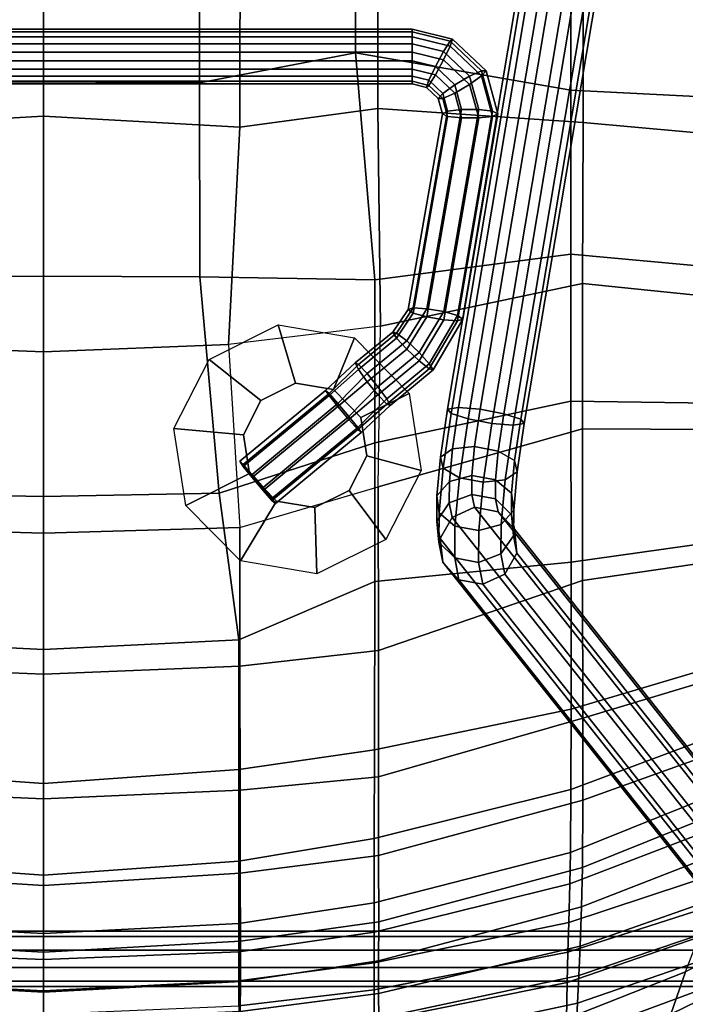
# Model space of a CAD drawing. Units: inches. Extents: x 6 to 348, y 190 to 276.
# Drawn here: x 34 to 39, y 219 to 227 of the extents above; entities that cross this region are included whole.
import ezdxf

# ---------------------------------------------------------------- set-up
doc = ezdxf.new("R2010")
doc.units = ezdxf.units.IN
doc.header["$MEASUREMENT"] = 0
for name, color, linetype in [('SEAT-BACK', 5, 'Continuous'), ('SEAT-BASE', 5, 'Continuous'), ('SEAT-FABRIC', 5, 'Continuous'), ('SEAT-RUBBER', 5, 'Continuous')]:
    doc.layers.add(name, color=color, linetype=linetype)

# ---------------------------------------------------------------- blocks, each defined once
blk = doc.blocks.new('LDSHBX_U_0T')
at = {"layer": 'SEAT-BACK'}
for points in [[(-7.7329, 1.5592, 32.7755), (-7.8174, 0, 32.7661), (-8.0376, 0, 33.9535), (-7.9684, 1.5576, 33.9632)], [(-7.7329, 1.5592, 32.7755), (-7.4122, 1.5596, 31.7824), (-7.5001, 0, 31.7698), (-7.8174, 0, 32.7661)], [(-6.8734, 1.5586, 30.657), (-6.9707, 0, 30.6219), (-7.5001, 0, 31.7698), (-7.4122, 1.5596, 31.7824)], [(-6.8734, 1.5586, 30.657), (-6.2143, 1.5574, 29.8043), (-6.2845, 0, 29.7574), (-6.9707, 0, 30.6219)], [(-5.2334, 1.5562, 29.221), (-5.2969, 0, 29.1207), (-6.2845, 0, 29.7574), (-6.2143, 1.5574, 29.8043)], [(-5.2334, 1.5562, 29.221), (-4.133, 1.5551, 28.9197), (-4.1773, 0, 28.7821), (-5.2969, 0, 29.1207)], [(-2.6822, 1.4659, 28.8663), (-2.7419, 0, 28.7867), (-4.1773, 0, 28.7821), (-4.133, 1.5551, 28.9197)], [(-2.6822, 1.4659, 28.8663), (-0.9609, 1.5553, 29.083), (-0.8737, 0, 29.0823), (-2.7419, 0, 28.7867)], [(0.7515, 1.5567, 29.4693), (0.8658, 0, 29.4588), (-0.8737, 0, 29.0823), (-0.9609, 1.5553, 29.083)], [(-7.9684, -1.5576, 33.9632), (-8.0376, 0, 33.9535), (-7.8174, 0, 32.7661), (-7.7329, -1.5592, 32.7755)], [(-7.8174, 0, 32.7661), (-7.5001, 0, 31.7698), (-7.4122, -1.5596, 31.7824), (-7.7329, -1.5592, 32.7755)], [(-7.4122, -1.5596, 31.7824), (-7.5001, 0, 31.7698), (-6.9707, 0, 30.6219), (-6.8734, -1.5586, 30.657)], [(-6.9707, 0, 30.6219), (-6.2845, 0, 29.7574), (-6.2143, -1.5574, 29.8043), (-6.8734, -1.5586, 30.657)], [(-6.2143, -1.5574, 29.8043), (-6.2845, 0, 29.7574), (-5.2969, 0, 29.1207), (-5.2334, -1.5562, 29.221)], [(-5.2969, 0, 29.1207), (-4.1773, 0, 28.7821), (-4.133, -1.5551, 28.9197), (-5.2334, -1.5562, 29.221)], [(-4.133, -1.5551, 28.9197), (-4.1773, 0, 28.7821), (-2.7419, 0, 28.7867), (-2.6822, -1.4659, 28.8663)], [(-2.7419, 0, 28.7867), (-0.8737, 0, 29.0823), (-0.9609, -1.5553, 29.083), (-2.6822, -1.4659, 28.8663)], [(-0.9609, -1.5553, 29.083), (-0.8737, 0, 29.0823), (0.8658, 0, 29.4588), (0.7515, -1.5567, 29.4693)], [(-2.5367, -2.6684, 29.0488), (-2.6822, -1.4659, 28.8663), (-4.133, -1.5551, 28.9197), (-3.8103, -2.6506, 29.0532)], [(-2.6822, -1.4659, 28.8663), (-0.9609, -1.5553, 29.083), (-0.8126, -2.6495, 29.1868), (-2.5367, -2.6684, 29.0488)], [(-7.9684, -1.5576, 33.9632), (-7.8274, -2.654, 34.0268), (-8.0228, -2.6549, 35.2713), (-8.1448, -1.5577, 35.2128)], [(-7.569, -2.6544, 32.8443), (-7.8274, -2.654, 34.0268), (-7.9684, -1.5576, 33.9632), (-7.7329, -1.5592, 32.7755)], [(-7.4122, -1.5596, 31.7824), (-7.2599, -2.6548, 31.8602), (-7.569, -2.6544, 32.8443), (-7.7329, -1.5592, 32.7755)], [(-6.7328, -2.6545, 30.7807), (-7.2599, -2.6548, 31.8602), (-7.4122, -1.5596, 31.7824), (-6.8734, -1.5586, 30.657)], [(-6.2143, -1.5574, 29.8043), (-6.1098, -2.6535, 29.9741), (-6.7328, -2.6545, 30.7807), (-6.8734, -1.5586, 30.657)], [(-5.1072, -2.6522, 29.4302), (-6.1098, -2.6535, 29.9741), (-6.2143, -1.5574, 29.8043), (-5.2334, -1.5562, 29.221)], [(-4.133, -1.5551, 28.9197), (-3.8103, -2.6506, 29.0532), (-5.1072, -2.6522, 29.4302), (-5.2334, -1.5562, 29.221)], [(-0.8126, -2.6495, 29.1868), (-0.9609, -1.5553, 29.083), (0.7515, -1.5567, 29.4693), (0.9292, -2.6511, 29.5666)], [(-6.1098, -2.6535, 29.9741), (-5.1072, -2.6522, 29.4302), (-4.5545, -4.2705, 29.6096), (-5.6457, -4.2712, 30.2339)], [(-4.5545, -4.2705, 29.6096), (-5.1072, -2.6522, 29.4302), (-3.8103, -2.6506, 29.0532), (-3.3514, -4.2699, 29.3294)], [(-3.8103, -2.6506, 29.0532), (-2.5367, -2.6684, 29.0488), (-2.2009, -4.2704, 29.3148), (-3.3514, -4.2699, 29.3294)], [(-2.2009, -4.2704, 29.3148), (-2.5367, -2.6684, 29.0488), (-0.8126, -2.6495, 29.1868), (-0.923, -4.2734, 29.4285)], [(-0.8126, -2.6495, 29.1868), (0.9292, -2.6511, 29.5666), (1.1116, -4.2751, 29.7616), (-0.923, -4.2734, 29.4285)], [(-8.5196, -2.6589, 37.7947), (-8.2402, -2.6572, 36.5372), (-7.9033, -4.229, 36.5711), (-8.1636, -4.2162, 37.8369)], [(-7.9033, -4.229, 36.5711), (-8.2402, -2.6572, 36.5372), (-8.0228, -2.6549, 35.2713), (-7.6854, -4.2401, 35.2993)], [(-8.0228, -2.6549, 35.2713), (-7.8274, -2.654, 34.0268), (-7.4529, -4.2514, 34.0522), (-7.6854, -4.2401, 35.2993)], [(-7.4529, -4.2514, 34.0522), (-7.8274, -2.654, 34.0268), (-7.569, -2.6544, 32.8443), (-7.1404, -4.2627, 32.8577)], [(-7.569, -2.6544, 32.8443), (-7.2599, -2.6548, 31.8602), (-6.8296, -4.2687, 31.8761), (-7.1404, -4.2627, 32.8577)], [(-6.8296, -4.2687, 31.8761), (-7.2599, -2.6548, 31.8602), (-6.7328, -2.6545, 30.7807), (-6.2943, -4.271, 30.8801)], [(-6.7328, -2.6545, 30.7807), (-6.1098, -2.6535, 29.9741), (-5.6457, -4.2712, 30.2339), (-6.2943, -4.271, 30.8801)], [(-8.1498, -5.0872, 39.4317), (-8.5209, -4.197, 39.3406), (-8.1636, -4.2162, 37.8369), (-7.7847, -5.2391, 37.9332)], [(-8.1636, -4.2162, 37.8369), (-7.9033, -4.229, 36.5711), (-7.5148, -5.3577, 36.6765), (-7.7847, -5.2391, 37.9332)], [(-7.5148, -5.3577, 36.6765), (-7.9033, -4.229, 36.5711), (-7.6854, -4.2401, 35.2993), (-7.2679, -5.4767, 35.414)], [(-7.6854, -4.2401, 35.2993), (-7.4529, -4.2514, 34.0522), (-6.9755, -5.6058, 34.1597), (-7.2679, -5.4767, 35.414)], [(-6.9755, -5.6058, 34.1597), (-7.4529, -4.2514, 34.0522), (-7.1404, -4.2627, 32.8577), (-6.5647, -5.7406, 32.9372)], [(-7.1404, -4.2627, 32.8577), (-6.8296, -4.2687, 31.8761), (-6.2058, -5.8195, 32.0132), (-6.5647, -5.7406, 32.9372)], [(-6.2058, -5.8195, 32.0132), (-6.8296, -4.2687, 31.8761), (-6.2943, -4.271, 30.8801), (-5.7236, -5.8607, 31.1806)], [(-6.2943, -4.271, 30.8801), (-5.6457, -4.2712, 30.2339), (-5.1618, -5.8765, 30.6923), (-5.7236, -5.8607, 31.1806)], [(-5.1618, -5.8765, 30.6923), (-5.6457, -4.2712, 30.2339), (-4.5545, -4.2705, 29.6096), (-4.3174, -5.8856, 30.1569)], [(-4.5545, -4.2705, 29.6096), (-3.3514, -4.2699, 29.3294), (-3.36, -5.8888, 29.8987), (-4.3174, -5.8856, 30.1569)], [(-3.36, -5.8888, 29.8987), (-3.3514, -4.2699, 29.3294), (-2.2009, -4.2704, 29.3148), (-2.3671, -5.894, 29.8703)], [(-2.2009, -4.2704, 29.3148), (-0.923, -4.2734, 29.4285), (-1.0727, -5.9125, 29.8693), (-2.3671, -5.894, 29.8703)], [(-1.0727, -5.9125, 29.8693), (-0.923, -4.2734, 29.4285), (1.1116, -4.2751, 29.7616), (1.0052, -5.9201, 30.0539)]]:
    blk.add_3dface(points, dxfattribs=at)
at = {"layer": 'SEAT-BASE'}
for points in [[(-7.7718, 5.7013, 12.86), (-7.7718, -5.5739, 12.86), (-7.7298, -5.5739, 12.9893), (-7.7298, 5.7013, 12.9893)], [(-7.7298, 5.7013, 12.7307), (-7.7298, -5.5739, 12.7307), (-7.7718, -5.5739, 12.86), (-7.7718, 5.7013, 12.86)], [(-7.7298, 5.7013, 12.9893), (-7.7298, -5.5739, 12.9893), (-7.6198, -5.5739, 13.0692), (-7.6198, 5.7013, 13.0692)], [(-7.6198, 5.7013, 12.6508), (-7.6198, -5.5739, 12.6508), (-7.7298, -5.5739, 12.7307), (-7.7298, 5.7013, 12.7307)], [(-7.6198, 5.7013, 13.0692), (-7.6198, -5.5739, 13.0692), (-7.4839, -5.5739, 13.0692), (-7.4839, 5.7013, 13.0692)], [(-7.4839, 5.7013, 12.6508), (-7.4839, -5.5739, 12.6508), (-7.6198, -5.5739, 12.6508), (-7.6198, 5.7013, 12.6508)], [(-7.4839, 5.7013, 13.0692), (-7.4839, -5.5739, 13.0692), (-7.3739, -5.5739, 12.9893), (-7.3739, 5.7013, 12.9893)], [(-7.3739, 5.7013, 12.7307), (-7.3739, -5.5739, 12.7307), (-7.4839, -5.5739, 12.6508), (-7.4839, 5.7013, 12.6508)], [(-7.3739, 5.7013, 12.9893), (-7.3739, -5.5739, 12.9893), (-7.3318, -5.5739, 12.86), (-7.3318, 5.7013, 12.86)], [(-7.3318, 5.7013, 12.86), (-7.3318, -5.5739, 12.86), (-7.3739, -5.5739, 12.7307), (-7.3739, 5.7013, 12.7307)], [(-0.6176, 3.0467, 28.7972), (-0.6176, -2.9193, 28.7972), (-0.5963, -2.9193, 28.9315), (-0.5963, 3.0467, 28.9315)], [(-0.5559, 3.0467, 28.676), (-0.5559, -2.9193, 28.676), (-0.6176, -2.9193, 28.7972), (-0.6176, 3.0467, 28.7972)], [(-0.5963, 3.0467, 28.9315), (-0.5963, -2.9193, 28.9315), (-0.5002, -2.9193, 29.0276), (-0.5002, 3.0467, 29.0276)], [(-0.4347, 3.0467, 28.6143), (-0.4347, -2.9193, 28.6143), (-0.5559, -2.9193, 28.676), (-0.5559, 3.0467, 28.676)], [(-0.5002, 3.0467, 29.0276), (-0.5002, -2.9193, 29.0276), (-0.3659, -2.9193, 29.0489), (-0.3659, 3.0467, 29.0489)], [(-0.3004, 3.0467, 28.6356), (-0.3004, -2.9193, 28.6356), (-0.4347, -2.9193, 28.6143), (-0.4347, 3.0467, 28.6143)], [(-0.3659, 3.0467, 29.0489), (-0.3659, -2.9193, 29.0489), (-0.2448, -2.9193, 28.9872), (-0.2448, 3.0467, 28.9872)], [(-0.2043, 3.0467, 28.7317), (-0.2043, -2.9193, 28.7317), (-0.3004, -2.9193, 28.6356), (-0.3004, 3.0467, 28.6356)], [(-0.2448, 3.0467, 28.9872), (-0.2448, -2.9193, 28.9872), (-0.183, -2.9193, 28.866), (-0.183, 3.0467, 28.866)], [(-0.183, 3.0467, 28.866), (-0.183, -2.9193, 28.866), (-0.2043, -2.9193, 28.7317), (-0.2043, 3.0467, 28.7317)], [(-3.6089, -1.5545, 28.4652), (-3.6331, -1.5814, 28.4114), (-3.9031, -1.8094, 28.3686), (-3.9427, -1.8363, 28.4123)], [(-3.6089, -1.5545, 28.4652), (-3.9427, -1.8363, 28.4123), (-3.9201, -1.8094, 28.4759), (-3.65, -1.5814, 28.5187)], [(-3.0467, -2.2344, 28.5542), (-3.6089, -1.5545, 28.4652), (-3.65, -1.5814, 28.5187), (-3.0878, -2.2614, 28.6077)], [(-3.0708, -2.2614, 28.5005), (-3.6331, -1.5814, 28.4114), (-3.6089, -1.5545, 28.4652), (-3.0467, -2.2344, 28.5542)], [(-3.7366, -1.6519, 28.5252), (-3.65, -1.5814, 28.5187), (-3.9201, -1.8094, 28.4759), (-3.8397, -1.7389, 28.5088)], [(-3.7134, -1.6519, 28.3785), (-3.8165, -1.7389, 28.3622), (-3.9031, -1.8094, 28.3686), (-3.6331, -1.5814, 28.4114)], [(-3.0878, -2.2614, 28.6077), (-3.65, -1.5814, 28.5187), (-3.7366, -1.6519, 28.5252), (-3.1744, -2.3318, 28.6142)], [(-3.1511, -2.3318, 28.4676), (-3.7134, -1.6519, 28.3785), (-3.6331, -1.5814, 28.4114), (-3.0708, -2.2614, 28.5005)], [(-3.1744, -2.3318, 28.6142), (-3.7366, -1.6519, 28.5252), (-3.8397, -1.7389, 28.5088), (-3.2775, -2.4189, 28.5979)], [(-3.2543, -2.4189, 28.4512), (-3.8165, -1.7389, 28.3622), (-3.7134, -1.6519, 28.3785), (-3.1511, -2.3318, 28.4676)], [(-3.2775, -2.4189, 28.5979), (-3.8397, -1.7389, 28.5088), (-3.9201, -1.8094, 28.4759), (-3.3578, -2.4893, 28.565)], [(-3.3408, -2.4893, 28.4577), (-3.9031, -1.8094, 28.3686), (-3.8165, -1.7389, 28.3622), (-3.2543, -2.4189, 28.4512)], [(-3.3578, -2.4893, 28.565), (-3.9201, -1.8094, 28.4759), (-3.9427, -1.8363, 28.4123), (-3.3804, -2.5162, 28.5013)], [(-3.3804, -2.5162, 28.5013), (-3.9427, -1.8363, 28.4123), (-3.9031, -1.8094, 28.3686), (-3.3408, -2.4893, 28.4577)], [(-2.882, -2.4944, 28.5695), (-3.0878, -2.2614, 28.6077), (-3.1744, -2.3318, 28.6142), (-2.9789, -2.5636, 28.635)], [(-2.9135, -2.5636, 28.2217), (-3.1511, -2.3318, 28.4676), (-3.0708, -2.2614, 28.5005), (-2.8415, -2.4944, 28.314)], [(-2.8295, -2.468, 28.4469), (-3.0467, -2.2344, 28.5542), (-3.0878, -2.2614, 28.6077), (-2.882, -2.4944, 28.5695)], [(-2.8415, -2.4944, 28.314), (-3.0708, -2.2614, 28.5005), (-3.0467, -2.2344, 28.5542), (-2.8295, -2.468, 28.4469)], [(-2.9789, -2.5636, 28.635), (-3.1744, -2.3318, 28.6142), (-3.2775, -2.4189, 28.5979), (-3.0833, -2.6491, 28.6185)], [(-3.0179, -2.6491, 28.2052), (-3.2543, -2.4189, 28.4512), (-3.1511, -2.3318, 28.4676), (-2.9135, -2.5636, 28.2217)], [(-3.0833, -2.6491, 28.6185), (-3.2775, -2.4189, 28.5979), (-3.3578, -2.4893, 28.565), (-3.1553, -2.7183, 28.5262)], [(-3.1149, -2.7183, 28.2707), (-3.3408, -2.4893, 28.4577), (-3.2543, -2.4189, 28.4512), (-3.0179, -2.6491, 28.2052)], [(-3.1553, -2.7183, 28.5262), (-3.3578, -2.4893, 28.565), (-3.3804, -2.5162, 28.5013), (-3.1673, -2.7447, 28.3934)], [(-3.1673, -2.7447, 28.3934), (-3.3804, -2.5162, 28.5013), (-3.3408, -2.4893, 28.4577), (-3.1149, -2.7183, 28.2707)], [(-2.6335, -2.797, 28.6088), (-2.882, -2.4944, 28.5695), (-2.9789, -2.5636, 28.635), (-2.7209, -2.8767, 28.6759)], [(-2.6554, -2.8767, 28.2626), (-2.9135, -2.5636, 28.2217), (-2.8415, -2.4944, 28.314), (-2.593, -2.797, 28.3534)], [(-2.5847, -2.7665, 28.4856), (-2.8295, -2.468, 28.4469), (-2.882, -2.4944, 28.5695), (-2.6335, -2.797, 28.6088)], [(-2.593, -2.797, 28.3534), (-2.8415, -2.4944, 28.314), (-2.8295, -2.468, 28.4469), (-2.5847, -2.7665, 28.4856)], [(-2.7209, -2.8767, 28.6759), (-2.9789, -2.5636, 28.635), (-3.0833, -2.6491, 28.6185), (-2.8134, -2.9752, 28.6613)], [(-2.7479, -2.9752, 28.2479), (-3.0179, -2.6491, 28.2052), (-2.9135, -2.5636, 28.2217), (-2.6554, -2.8767, 28.2626)], [(-2.8134, -2.9752, 28.6613), (-3.0833, -2.6491, 28.6185), (-3.1553, -2.7183, 28.5262), (-2.8757, -3.0549, 28.5705)], [(-2.8353, -3.0549, 28.315), (-3.1149, -2.7183, 28.2707), (-3.0179, -2.6491, 28.2052), (-2.7479, -2.9752, 28.2479)], [(-2.8757, -3.0549, 28.5705), (-3.1553, -2.7183, 28.5262), (-3.1673, -2.7447, 28.3934), (-2.8841, -3.0854, 28.4382)], [(-2.8841, -3.0854, 28.4382), (-3.1673, -2.7447, 28.3934), (-3.1149, -2.7183, 28.2707), (-2.8353, -3.0549, 28.315)], [(-2.4339, -2.9287, 28.6404), (-2.6335, -2.797, 28.6088), (-2.7209, -2.8767, 28.6759), (-2.4652, -3.037, 28.7164)], [(-2.3997, -3.037, 28.3031), (-2.6554, -2.8767, 28.2626), (-2.593, -2.797, 28.3534), (-2.3935, -2.9287, 28.385)], [(-2.4066, -2.8873, 28.5138), (-2.5847, -2.7665, 28.4856), (-2.6335, -2.797, 28.6088), (-2.4339, -2.9287, 28.6404)], [(-2.3935, -2.9287, 28.385), (-2.593, -2.797, 28.3534), (-2.5847, -2.7665, 28.4856), (-2.4066, -2.8873, 28.5138)], [(-2.4652, -3.037, 28.7164), (-2.7209, -2.8767, 28.6759), (-2.8134, -2.9752, 28.6613), (-2.4884, -3.171, 28.7127)], [(-2.4229, -3.171, 28.2994), (-2.7479, -2.9752, 28.2479), (-2.6554, -2.8767, 28.2626), (-2.3997, -3.037, 28.3031)], [(-0.8547, -3.1593, 28.7596), (-2.4066, -2.8873, 28.5138), (-2.4339, -2.9287, 28.6404), (-0.8749, -3.2013, 28.8874)], [(-0.8344, -3.2013, 28.6319), (-2.3935, -2.9287, 28.385), (-2.4066, -2.8873, 28.5138), (-0.8547, -3.1593, 28.7596)], [(-0.8749, -3.2013, 28.8874), (-2.4339, -2.9287, 28.6404), (-2.4652, -3.037, 28.7164), (-0.8874, -3.3113, 28.9663)], [(-0.8219, -3.3113, 28.553), (-2.3997, -3.037, 28.3031), (-2.3935, -2.9287, 28.385), (-0.8344, -3.2013, 28.6319)], [(-0.6176, -2.9193, 28.7972), (-0.6457, -3.0327, 28.7927), (-0.6294, -3.0525, 28.9262), (-0.5963, -2.9193, 28.9315)], [(-0.5559, -2.9193, 28.676), (-0.5889, -3.0525, 28.6708), (-0.6457, -3.0327, 28.7927), (-0.6176, -2.9193, 28.7972)], [(-0.5963, -2.9193, 28.9315), (-0.6294, -3.0525, 28.9262), (-0.5461, -3.1045, 29.0204), (-0.5002, -2.9193, 29.0276)], [(-0.4347, -2.9193, 28.6143), (-0.4807, -3.1045, 28.607), (-0.5889, -3.0525, 28.6708), (-0.5559, -2.9193, 28.676)], [(-0.5002, -2.9193, 29.0276), (-0.5461, -3.1045, 29.0204), (-0.4278, -3.1687, 29.0391), (-0.3659, -2.9193, 29.0489)], [(-0.3004, -2.9193, 28.6356), (-0.3623, -3.1687, 28.6258), (-0.4807, -3.1045, 28.607), (-0.4347, -2.9193, 28.6143)], [(-0.3659, -2.9193, 29.0489), (-0.4278, -3.1687, 29.0391), (-0.3195, -3.2207, 28.9753), (-0.2448, -2.9193, 28.9872)], [(-0.2043, -2.9193, 28.7317), (-0.279, -3.2207, 28.7199), (-0.3623, -3.1687, 28.6258), (-0.3004, -2.9193, 28.6356)], [(-0.2448, -2.9193, 28.9872), (-0.3195, -3.2207, 28.9753), (-0.2627, -3.2405, 28.8534), (-0.183, -2.9193, 28.866)], [(-0.183, -2.9193, 28.866), (-0.2627, -3.2405, 28.8534), (-0.279, -3.2207, 28.7199), (-0.2043, -2.9193, 28.7317)], [(-2.4884, -3.171, 28.7127), (-2.8134, -2.9752, 28.6613), (-2.8757, -3.0549, 28.5705), (-2.4946, -3.2793, 28.6308)], [(-2.4542, -3.2793, 28.3754), (-2.8353, -3.0549, 28.315), (-2.7479, -2.9752, 28.2479), (-2.4229, -3.171, 28.2994)], [(-0.8874, -3.3113, 28.9663), (-2.4652, -3.037, 28.7164), (-2.4884, -3.171, 28.7127), (-0.8874, -3.4473, 28.9663)], [(-0.8219, -3.4473, 28.553), (-2.4229, -3.171, 28.2994), (-2.3997, -3.037, 28.3031), (-0.8219, -3.3113, 28.553)], [(-0.6457, -3.0327, 28.7927), (-0.7343, -3.126, 28.7787), (-0.7335, -3.1622, 28.9098), (-0.6294, -3.0525, 28.9262)], [(-0.5889, -3.0525, 28.6708), (-0.693, -3.1622, 28.6543), (-0.7343, -3.126, 28.7787), (-0.6457, -3.0327, 28.7927)], [(-4.2495, -3.1307, 27.8434), (-4.0827, -3.1144, 27.7474), (-4.2206, -3.1416, 27.3593), (-4.4092, -3.1619, 27.3955)], [(-4.0168, -3.1329, 28.1496), (-3.8816, -3.1162, 28.0127), (-4.0827, -3.1144, 27.7474), (-4.2495, -3.1307, 27.8434)], [(-4.0827, -3.1144, 27.7474), (-3.9381, -3.2143, 27.6673), (-4.0541, -3.2374, 27.3391), (-4.2206, -3.1416, 27.3593)], [(-3.8816, -3.1162, 28.0127), (-3.7684, -3.2157, 27.8919), (-3.9381, -3.2143, 27.6673), (-4.0827, -3.1144, 27.7474)], [(-3.6633, -3.1649, 28.4059), (-3.5756, -3.1438, 28.2351), (-3.8816, -3.1162, 28.0127), (-4.0168, -3.1329, 28.1496)], [(-3.5756, -3.1438, 28.2351), (-3.5101, -3.2389, 28.0803), (-3.7684, -3.2157, 27.8919), (-3.8816, -3.1162, 28.0127)], [(-2.4946, -3.2793, 28.6308), (-2.8757, -3.0549, 28.5705), (-2.8841, -3.0854, 28.4382), (-2.4816, -3.3207, 28.502)], [(-2.4816, -3.3207, 28.502), (-2.8841, -3.0854, 28.4382), (-2.8353, -3.0549, 28.315), (-2.4542, -3.2793, 28.3754)], [(-0.6294, -3.0525, 28.9262), (-0.7335, -3.1622, 28.9098), (-0.6908, -3.257, 28.9974), (-0.5461, -3.1045, 29.0204)], [(-0.4807, -3.1045, 28.607), (-0.6253, -3.257, 28.5841), (-0.693, -3.1622, 28.6543), (-0.5889, -3.0525, 28.6708)], [(-0.5461, -3.1045, 29.0204), (-0.6908, -3.257, 28.9974), (-0.6226, -3.3741, 29.0082), (-0.4278, -3.1687, 29.0391)], [(-0.3623, -3.1687, 28.6258), (-0.5571, -3.3741, 28.5949), (-0.6253, -3.257, 28.5841), (-0.4807, -3.1045, 28.607)], [(-4.5479, -3.2908, 27.4339), (-4.4092, -3.1619, 27.3955), (-9.4462, -7.1591, 0.3286), (-9.5849, -7.2879, 0.367)], [(-4.4092, -3.1619, 27.3955), (-4.2206, -3.1416, 27.3593), (-9.2576, -7.1387, 0.2924), (-9.4462, -7.1591, 0.3286)], [(-4.2206, -3.1416, 27.3593), (-4.0541, -3.2374, 27.3391), (-9.0912, -7.2345, 0.2722), (-9.2576, -7.1387, 0.2924)], [(-4.3747, -3.257, 27.9188), (-4.2495, -3.1307, 27.8434), (-4.4092, -3.1619, 27.3955), (-4.5479, -3.2908, 27.4339)], [(-4.1226, -3.2594, 28.2501), (-4.0168, -3.1329, 28.1496), (-4.2495, -3.1307, 27.8434), (-4.3747, -3.257, 27.9188)], [(-3.7396, -3.2941, 28.5275), (-3.6633, -3.1649, 28.4059), (-4.0168, -3.1329, 28.1496), (-4.1226, -3.2594, 28.2501)], [(-3.2734, -3.3628, 28.6739), (-3.2296, -3.2288, 28.5418), (-3.6633, -3.1649, 28.4059), (-3.7396, -3.2941, 28.5275)], [(-3.2296, -3.2288, 28.5418), (-3.1946, -3.2, 28.3541), (-3.5756, -3.1438, 28.2351), (-3.6633, -3.1649, 28.4059)], [(-3.1946, -3.2, 28.3541), (-3.1817, -3.2874, 28.1824), (-3.5101, -3.2389, 28.0803), (-3.5756, -3.1438, 28.2351)], [(-0.8874, -3.4473, 28.9663), (-2.4884, -3.171, 28.7127), (-2.4946, -3.2793, 28.6308), (-0.8749, -3.5573, 28.8874)], [(-0.8344, -3.5573, 28.6319), (-2.4542, -3.2793, 28.3754), (-2.4229, -3.171, 28.2994), (-0.8219, -3.4473, 28.553)], [(-0.7335, -3.1622, 28.9098), (-0.8749, -3.2013, 28.8874), (-0.8874, -3.3113, 28.9663), (-0.6908, -3.257, 28.9974)], [(-0.7343, -3.126, 28.7787), (-0.8547, -3.1593, 28.7596), (-0.8749, -3.2013, 28.8874), (-0.7335, -3.1622, 28.9098)], [(-0.693, -3.1622, 28.6543), (-0.8344, -3.2013, 28.6319), (-0.8547, -3.1593, 28.7596), (-0.7343, -3.126, 28.7787)], [(-0.6253, -3.257, 28.5841), (-0.8219, -3.3113, 28.553), (-0.8344, -3.2013, 28.6319), (-0.693, -3.1622, 28.6543)], [(-0.4278, -3.1687, 29.0391), (-0.6226, -3.3741, 29.0082), (-0.5549, -3.4689, 28.938), (-0.3195, -3.2207, 28.9753)], [(-0.279, -3.2207, 28.7199), (-0.5145, -3.4689, 28.6826), (-0.5571, -3.3741, 28.5949), (-0.3623, -3.1687, 28.6258)], [(-4.0541, -3.2374, 27.3391), (-3.9733, -3.4128, 27.3426), (-9.0104, -7.4099, 0.2757), (-9.0912, -7.2345, 0.2722)], [(-4.4105, -3.445, 27.9447), (-4.3747, -3.257, 27.9188), (-4.5479, -3.2908, 27.4339), (-4.5837, -3.4788, 27.4598)], [(-4.1584, -3.4474, 28.276), (-4.1226, -3.2594, 28.2501), (-4.3747, -3.257, 27.9188), (-4.4105, -3.445, 27.9447)], [(-3.7754, -3.4822, 28.5533), (-3.7396, -3.2941, 28.5275), (-4.1226, -3.2594, 28.2501), (-4.1584, -3.4474, 28.276)], [(-3.9381, -3.2143, 27.6673), (-3.8709, -3.3922, 27.6338), (-3.9733, -3.4128, 27.3426), (-4.0541, -3.2374, 27.3391)], [(-3.7684, -3.2157, 27.8919), (-3.7206, -3.3933, 27.8332), (-3.8709, -3.3922, 27.6338), (-3.9381, -3.2143, 27.6673)], [(-3.5101, -3.2389, 28.0803), (-3.4917, -3.4139, 28.0006), (-3.7206, -3.3933, 27.8332), (-3.7684, -3.2157, 27.8919)], [(-3.1817, -3.2874, 28.1824), (-3.1959, -3.4576, 28.0922), (-3.4917, -3.4139, 28.0006), (-3.5101, -3.2389, 28.0803)], [(4.3048, -4.6361, 29.9102), (4.3486, -4.5021, 29.7782), (-3.2296, -3.2288, 28.5418), (-3.2734, -3.3628, 28.6739)], [(4.3486, -4.5021, 29.7782), (4.3836, -4.4733, 29.5905), (-3.1946, -3.2, 28.3541), (-3.2296, -3.2288, 28.5418)], [(4.3836, -4.4733, 29.5905), (4.3964, -4.5607, 29.4187), (-3.1817, -3.2874, 28.1824), (-3.1946, -3.2, 28.3541)], [(-0.6908, -3.257, 28.9974), (-0.8874, -3.3113, 28.9663), (-0.8874, -3.4473, 28.9663), (-0.6226, -3.3741, 29.0082)], [(-0.5571, -3.3741, 28.5949), (-0.8219, -3.4473, 28.553), (-0.8219, -3.3113, 28.553), (-0.6253, -3.257, 28.5841)], [(-0.3195, -3.2207, 28.9753), (-0.5549, -3.4689, 28.938), (-0.5136, -3.5051, 28.8137), (-0.2627, -3.2405, 28.8534)], [(-0.2627, -3.2405, 28.8534), (-0.5136, -3.5051, 28.8137), (-0.5145, -3.4689, 28.6826), (-0.279, -3.2207, 28.7199)], [(-4.5837, -3.4788, 27.4598), (-4.5479, -3.2908, 27.4339), (-9.5849, -7.2879, 0.367), (-9.6208, -7.4759, 0.3929)], [(-3.3092, -3.5508, 28.6998), (-3.2734, -3.3628, 28.6739), (-3.7396, -3.2941, 28.5275), (-3.7754, -3.4822, 28.5533)], [(4.3964, -4.5607, 29.4187), (4.3823, -4.7309, 29.3286), (-3.1959, -3.4576, 28.0922), (-3.1817, -3.2874, 28.1824)], [(-0.8749, -3.5573, 28.8874), (-2.4946, -3.2793, 28.6308), (-2.4816, -3.3207, 28.502), (-0.8547, -3.5993, 28.7596)], [(-0.8547, -3.5993, 28.7596), (-2.4816, -3.3207, 28.502), (-2.4542, -3.2793, 28.3754), (-0.8344, -3.5573, 28.6319)], [(-3.9733, -3.4128, 27.3426), (-4.0092, -3.6008, 27.3685), (-9.0462, -7.5979, 0.3016), (-9.0104, -7.4099, 0.2757)], [(-3.8709, -3.3922, 27.6338), (-3.9067, -3.5802, 27.6597), (-4.0092, -3.6008, 27.3685), (-3.9733, -3.4128, 27.3426)], [(-3.7206, -3.3933, 27.8332), (-3.7564, -3.5814, 27.8591), (-3.9067, -3.5802, 27.6597), (-3.8709, -3.3922, 27.6338)], [(-3.4917, -3.4139, 28.0006), (-3.5276, -3.6019, 28.0265), (-3.7564, -3.5814, 27.8591), (-3.7206, -3.3933, 27.8332)], [(-3.1959, -3.4576, 28.0922), (-3.2317, -3.6457, 28.1181), (-3.5276, -3.6019, 28.0265), (-3.4917, -3.4139, 28.0006)], [(4.269, -4.8241, 29.9361), (4.3048, -4.6361, 29.9102), (-3.2734, -3.3628, 28.6739), (-3.3092, -3.5508, 28.6998)], [(-0.6226, -3.3741, 29.0082), (-0.8874, -3.4473, 28.9663), (-0.8749, -3.5573, 28.8874), (-0.5549, -3.4689, 28.938)], [(-0.5145, -3.4689, 28.6826), (-0.8344, -3.5573, 28.6319), (-0.8219, -3.4473, 28.553), (-0.5571, -3.3741, 28.5949)], [(-4.5029, -3.6542, 27.4633), (-4.5837, -3.4788, 27.4598), (-9.6208, -7.4759, 0.3929), (-9.54, -7.6513, 0.3964)], [(-4.3432, -3.6229, 27.9112), (-4.4105, -3.445, 27.9447), (-4.5837, -3.4788, 27.4598), (-4.5029, -3.6542, 27.4633)], [(-4.1106, -3.6251, 28.2173), (-4.1584, -3.4474, 28.276), (-4.4105, -3.445, 27.9447), (-4.3432, -3.6229, 27.9112)], [(-3.7571, -3.6571, 28.4737), (-3.7754, -3.4822, 28.5533), (-4.1584, -3.4474, 28.276), (-4.1106, -3.6251, 28.2173)], [(-3.3234, -3.721, 28.6096), (-3.3092, -3.5508, 28.6998), (-3.7754, -3.4822, 28.5533), (-3.7571, -3.6571, 28.4737)], [(4.3823, -4.7309, 29.3286), (4.3465, -4.919, 29.3545), (-3.2317, -3.6457, 28.1181), (-3.1959, -3.4576, 28.0922)], [(-0.5549, -3.4689, 28.938), (-0.8749, -3.5573, 28.8874), (-0.8547, -3.5993, 28.7596), (-0.5136, -3.5051, 28.8137)], [(-0.5136, -3.5051, 28.8137), (-0.8547, -3.5993, 28.7596), (-0.8344, -3.5573, 28.6319), (-0.5145, -3.4689, 28.6826)], [(-3.9067, -3.5802, 27.6597), (-4.0319, -3.7065, 27.7351), (-4.1479, -3.7296, 27.4069), (-4.0092, -3.6008, 27.3685)], [(-3.7564, -3.5814, 27.8591), (-3.8622, -3.7079, 27.9597), (-4.0319, -3.7065, 27.7351), (-3.9067, -3.5802, 27.6597)], [(-3.5276, -3.6019, 28.0265), (-3.6039, -3.7311, 28.1481), (-3.8622, -3.7079, 27.9597), (-3.7564, -3.5814, 27.8591)], [(4.2548, -4.9943, 29.846), (4.269, -4.8241, 29.9361), (-3.3092, -3.5508, 28.6998), (-3.3234, -3.721, 28.6096)], [(-4.3365, -3.75, 27.4431), (-4.5029, -3.6542, 27.4633), (-9.54, -7.6513, 0.3964), (-9.3735, -7.7471, 0.3762)], [(-4.0092, -3.6008, 27.3685), (-4.1479, -3.7296, 27.4069), (-9.1849, -7.7267, 0.3399), (-9.0462, -7.5979, 0.3016)], [(-4.1986, -3.7228, 27.8312), (-4.3432, -3.6229, 27.9112), (-4.5029, -3.6542, 27.4633), (-4.3365, -3.75, 27.4431)], [(-3.9975, -3.7246, 28.0965), (-4.1106, -3.6251, 28.2173), (-4.3432, -3.6229, 27.9112), (-4.1986, -3.7228, 27.8312)], [(-3.6915, -3.7522, 28.3189), (-3.7571, -3.6571, 28.4737), (-4.1106, -3.6251, 28.2173), (-3.9975, -3.7246, 28.0965)], [(-3.3105, -3.8084, 28.4379), (-3.3234, -3.721, 28.6096), (-3.7571, -3.6571, 28.4737), (-3.6915, -3.7522, 28.3189)], [(-3.2317, -3.6457, 28.1181), (-3.2755, -3.7796, 28.2501), (-3.6039, -3.7311, 28.1481), (-3.5276, -3.6019, 28.0265)], [(4.3465, -4.919, 29.3545), (4.3027, -5.0529, 29.4865), (-3.2755, -3.7796, 28.2501), (-3.2317, -3.6457, 28.1181)], [(-4.1479, -3.7296, 27.4069), (-4.3365, -3.75, 27.4431), (-9.3735, -7.7471, 0.3762), (-9.1849, -7.7267, 0.3399)], [(-4.0319, -3.7065, 27.7351), (-4.1986, -3.7228, 27.8312), (-4.3365, -3.75, 27.4431), (-4.1479, -3.7296, 27.4069)], [(-3.8622, -3.7079, 27.9597), (-3.9975, -3.7246, 28.0965), (-4.1986, -3.7228, 27.8312), (-4.0319, -3.7065, 27.7351)], [(-3.6039, -3.7311, 28.1481), (-3.6915, -3.7522, 28.3189), (-3.9975, -3.7246, 28.0965), (-3.8622, -3.7079, 27.9597)], [(-3.2755, -3.7796, 28.2501), (-3.3105, -3.8084, 28.4379), (-3.6915, -3.7522, 28.3189), (-3.6039, -3.7311, 28.1481)], [(4.2677, -5.0817, 29.6742), (4.2548, -4.9943, 29.846), (-3.3234, -3.721, 28.6096), (-3.3105, -3.8084, 28.4379)], [(4.3027, -5.0529, 29.4865), (4.2677, -5.0817, 29.6742), (-3.3105, -3.8084, 28.4379), (-3.2755, -3.7796, 28.2501)]]:
    blk.add_3dface(points, dxfattribs=at)
at = {"layer": 'SEAT-FABRIC'}
for points in [[(-7.8055, 0, 34.5843), (-7.7271, 1.5471, 34.6015), (-7.9244, 1.5466, 35.8971), (-7.9913, 0, 35.8823)], [(-7.8055, 0, 34.5843), (-7.5569, 0, 33.3666), (-7.4955, 1.5473, 33.3758), (-7.7271, 1.5471, 34.6015)], [(-7.3501, 0, 32.602), (-7.2731, 1.5472, 32.6144), (-7.4955, 1.5473, 33.3758), (-7.5569, 0, 33.3666)], [(-7.3501, 0, 32.602), (-6.8887, 0, 31.4348), (-6.7785, 1.5468, 31.4731), (-7.2731, 1.5472, 32.6144)], [(-6.1616, 0, 30.5326), (-6.0529, 1.5468, 30.6059), (-6.7785, 1.5468, 31.4731), (-6.8887, 0, 31.4348)], [(-6.1616, 0, 30.5326), (-5.0994, 0, 29.8777), (-5.0233, 1.547, 29.971), (-6.0529, 1.5468, 30.6059)], [(-3.8883, 0, 29.6023), (-3.8611, 1.3924, 29.6669), (-5.0233, 1.547, 29.971), (-5.0994, 0, 29.8777)], [(-3.8883, 0, 29.6023), (-2.1422, 0, 29.6742), (-2.1463, 1.2374, 29.6999), (-3.8611, 1.3924, 29.6669)], [(-0.6014, 0, 29.9412), (-0.6093, 1.2366, 29.9767), (-2.1463, 1.2374, 29.6999), (-2.1422, 0, 29.6742)], [(-0.6014, 0, 29.9412), (1.2243, 0, 30.3469), (1.2156, 1.236, 30.3873), (-0.6093, 1.2366, 29.9767)], [(-7.9913, 0, 35.8823), (-7.9244, -1.5466, 35.8971), (-7.7271, -1.5471, 34.6015), (-7.8055, 0, 34.5843)], [(-7.7271, -1.5471, 34.6015), (-7.4955, -1.5473, 33.3758), (-7.5569, 0, 33.3666), (-7.8055, 0, 34.5843)], [(-7.5569, 0, 33.3666), (-7.4955, -1.5473, 33.3758), (-7.2731, -1.5472, 32.6144), (-7.3501, 0, 32.602)], [(-7.2731, -1.5472, 32.6144), (-6.7785, -1.5468, 31.4731), (-6.8887, 0, 31.4348), (-7.3501, 0, 32.602)], [(-6.8887, 0, 31.4348), (-6.7785, -1.5468, 31.4731), (-6.0529, -1.5468, 30.6059), (-6.1616, 0, 30.5326)], [(-6.0529, -1.5468, 30.6059), (-5.0233, -1.547, 29.971), (-5.0994, 0, 29.8777), (-6.1616, 0, 30.5326)], [(-5.0994, 0, 29.8777), (-5.0233, -1.547, 29.971), (-3.8611, -1.3924, 29.6669), (-3.8883, 0, 29.6023)], [(-3.8611, -1.3924, 29.6669), (-2.1463, -1.2374, 29.6999), (-2.1422, 0, 29.6742), (-3.8883, 0, 29.6023)], [(-2.1422, 0, 29.6742), (-2.1463, -1.2374, 29.6999), (-0.6093, -1.2366, 29.9767), (-0.6014, 0, 29.9412)], [(-0.6093, -1.2366, 29.9767), (1.2156, -1.236, 30.3873), (1.2243, 0, 30.3469), (-0.6014, 0, 29.9412)], [(-3.8611, -1.3924, 29.6669), (-3.4638, -2.6242, 29.7869), (-2.172, -2.6241, 29.8071), (-2.1463, -1.2374, 29.6999)], [(-2.1463, -1.2374, 29.6999), (-2.172, -2.6241, 29.8071), (-0.3707, -2.4724, 30.11), (-0.6093, -1.2366, 29.9767)], [(-0.3707, -2.4724, 30.11), (1.2, -2.471, 30.4633), (1.2156, -1.236, 30.3873), (-0.6093, -1.2366, 29.9767)], [(-3.8611, -1.3924, 29.6669), (-5.0233, -1.547, 29.971), (-4.5611, -2.6233, 29.991), (-3.4638, -2.6242, 29.7869)], [(-7.7967, -2.6199, 35.926), (-7.9244, -1.5466, 35.8971), (-8.1747, -1.5456, 37.21), (-8.0481, -2.6202, 37.2382)], [(-7.7271, -1.5471, 34.6015), (-7.9244, -1.5466, 35.8971), (-7.7967, -2.6199, 35.926), (-7.5839, -2.6194, 34.6314)], [(-7.3408, -2.6188, 33.4014), (-7.4955, -1.5473, 33.3758), (-7.7271, -1.5471, 34.6015), (-7.5839, -2.6194, 34.6314)], [(-7.2731, -1.5472, 32.6144), (-7.4955, -1.5473, 33.3758), (-7.3408, -2.6188, 33.4014), (-7.1076, -2.6188, 32.6437)], [(-6.5986, -2.62, 31.5348), (-6.7785, -1.5468, 31.4731), (-7.2731, -1.5472, 32.6144), (-7.1076, -2.6188, 32.6437)], [(-6.0529, -1.5468, 30.6059), (-6.7785, -1.5468, 31.4731), (-6.5986, -2.62, 31.5348), (-5.896, -2.6214, 30.7178)], [(-4.5611, -2.6233, 29.991), (-5.0233, -1.547, 29.971), (-6.0529, -1.5468, 30.6059), (-5.896, -2.6214, 30.7178)], [(-1.968, -4.1771, 30.0852), (-0.6663, -4.1772, 30.2341), (-0.3707, -2.4724, 30.11), (-2.172, -2.6241, 29.8071)], [(-0.3707, -2.4724, 30.11), (-0.6663, -4.1772, 30.2341), (1.4412, -4.1775, 30.624), (1.2, -2.471, 30.4633)], [(-8.3776, -2.6211, 38.5351), (-8.0278, -4.1413, 38.6112), (-7.741, -4.1477, 37.3054), (-8.0481, -2.6202, 37.2382)], [(-7.741, -4.1477, 37.3054), (-7.5002, -4.1537, 35.9917), (-7.7967, -2.6199, 35.926), (-8.0481, -2.6202, 37.2382)], [(-7.7967, -2.6199, 35.926), (-7.5002, -4.1537, 35.9917), (-7.2652, -4.1611, 34.6954), (-7.5839, -2.6194, 34.6314)], [(-7.2652, -4.1611, 34.6954), (-6.9586, -4.1703, 33.457), (-7.3408, -2.6188, 33.4014), (-7.5839, -2.6194, 34.6314)], [(-7.3408, -2.6188, 33.4014), (-6.9586, -4.1703, 33.457), (-6.7106, -4.1748, 32.7089), (-7.1076, -2.6188, 32.6437)], [(-6.7106, -4.1748, 32.7089), (-6.2104, -4.1781, 31.6737), (-6.5986, -2.62, 31.5348), (-7.1076, -2.6188, 32.6437)], [(-6.5986, -2.62, 31.5348), (-6.2104, -4.1781, 31.6737), (-5.5739, -4.1789, 30.9606), (-5.896, -2.6214, 30.7178)], [(-5.896, -2.6214, 30.7178), (-5.5739, -4.1789, 30.9606), (-4.4096, -4.1786, 30.327), (-4.5611, -2.6233, 29.991)], [(-4.4096, -4.1786, 30.327), (-3.1321, -4.1777, 30.0827), (-3.4638, -2.6242, 29.7869), (-4.5611, -2.6233, 29.991)], [(-3.4638, -2.6242, 29.7869), (-3.1321, -4.1777, 30.0827), (-1.968, -4.1771, 30.0852), (-2.172, -2.6241, 29.8071)], [(-7.9908, -4.9684, 39.9816), (-7.6546, -5.0854, 38.6929), (-8.0278, -4.1413, 38.6112), (-8.3631, -4.1329, 39.8994)], [(-8.0278, -4.1413, 38.6112), (-7.6546, -5.0854, 38.6929), (-7.3813, -5.1912, 37.3877), (-7.741, -4.1477, 37.3054)], [(-7.3813, -5.1912, 37.3877), (-7.1325, -5.2952, 36.0772), (-7.5002, -4.1537, 35.9917), (-7.741, -4.1477, 37.3054)], [(-7.5002, -4.1537, 35.9917), (-7.1325, -5.2952, 36.0772), (-6.8509, -5.4086, 34.7721), (-7.2652, -4.1611, 34.6954)], [(-6.8509, -5.4086, 34.7721), (-6.4334, -5.5329, 33.5021), (-6.9586, -4.1703, 33.457), (-7.2652, -4.1611, 34.6954)], [(-6.9586, -4.1703, 33.457), (-6.4334, -5.5329, 33.5021), (-6.1376, -5.5933, 32.7822), (-6.7106, -4.1748, 32.7089)], [(-6.1376, -5.5933, 32.7822), (-5.6639, -5.6389, 31.8883), (-6.2104, -4.1781, 31.6737), (-6.7106, -4.1748, 32.7089)], [(-6.2104, -4.1781, 31.6737), (-5.6639, -5.6389, 31.8883), (-5.1343, -5.6544, 31.3164), (-5.5739, -4.1789, 30.9606)], [(-5.1343, -5.6544, 31.3164), (-4.199, -5.6617, 30.8159), (-4.4096, -4.1786, 30.327), (-5.5739, -4.1789, 30.9606)], [(-4.4096, -4.1786, 30.327), (-4.199, -5.6617, 30.8159), (-3.1528, -5.6644, 30.5977), (-3.1321, -4.1777, 30.0827)], [(-3.1528, -5.6644, 30.5977), (-2.1043, -5.6733, 30.5439), (-1.968, -4.1771, 30.0852), (-3.1321, -4.1777, 30.0827)], [(-1.968, -4.1771, 30.0852), (-2.1043, -5.6733, 30.5439), (-0.7443, -5.6908, 30.5751), (-0.6663, -4.1772, 30.2341)], [(-0.7443, -5.6908, 30.5751), (1.3977, -5.6916, 30.8323), (1.4412, -4.1775, 30.624), (-0.6663, -4.1772, 30.2341)], [(-7.7276, -5.5106, 40.0383), (-7.9908, -4.9684, 39.9816), (-8.5385, -4.8063, 41.4778), (-8.352, -5.2412, 41.5178)], [(-7.3498, -5.7119, 38.7596), (-7.6546, -5.0854, 38.6929), (-7.9908, -4.9684, 39.9816), (-7.7276, -5.5106, 40.0383)]]:
    blk.add_3dface(points, dxfattribs=at)
at = {"layer": 'SEAT-RUBBER'}
for points in [[(-3.9581, -1.1282, 28.9291), (-3.3481, -1.0332, 28.9591), (-3.3997, -1.5829, 28.5131), (-3.7047, -1.6304, 28.4982)], [(-3.3481, -1.0332, 28.9591), (-2.8017, -1.3122, 28.744), (-3.1265, -1.7224, 28.5506), (-3.3997, -1.5829, 28.5131)], [(-4.3987, -1.5608, 28.9557), (-3.9581, -1.1282, 28.9291), (-3.7047, -1.6304, 28.4982), (-3.9249, -1.8467, 28.5114)], [(-2.8017, -1.3122, 28.744), (-2.5277, -1.8585, 28.9454), (-2.9895, -1.9956, 28.5963), (-3.1265, -1.7224, 28.5506)], [(-4.5015, -2.1658, 29.1487), (-4.3987, -1.5608, 28.9557), (-3.9249, -1.8467, 28.5114), (-3.9764, -2.1492, 28.5479)], [(-2.5277, -1.8585, 28.9454), (-2.6306, -2.4636, 29.0084), (-3.0409, -2.2981, 28.6328), (-2.9895, -1.9956, 28.5963)], [(-4.2275, -2.7121, 29.1901), (-4.5015, -2.1658, 29.1487), (-3.9764, -2.1492, 28.5479), (-3.8394, -2.4224, 28.5936)], [(-2.6306, -2.4636, 29.0084), (-3.0711, -2.8962, 29.095), (-3.2612, -2.5144, 28.6461), (-3.0409, -2.2981, 28.6328)], [(-3.6811, -2.9911, 29.115), (-4.2275, -2.7121, 29.1901), (-3.8394, -2.4224, 28.5936), (-3.5662, -2.5619, 28.6311)], [(-3.0711, -2.8962, 29.095), (-3.6811, -2.9911, 29.115), (-3.5662, -2.5619, 28.6311), (-3.2612, -2.5144, 28.6461)]]:
    blk.add_3dface(points, dxfattribs=at)
for points, invisible_edges in [([(-3.9764, -2.1492, 28.5479), (-3.9249, -1.8467, 28.5114), (-3.7047, -1.6304, 28.4982), (-3.3997, -1.5829, 28.5131)], 8), ([(-3.1265, -1.7224, 28.5506), (-3.8394, -2.4224, 28.5936), (-3.9764, -2.1492, 28.5479), (-3.3997, -1.5829, 28.5131)], 5), ([(-3.5662, -2.5619, 28.6311), (-3.8394, -2.4224, 28.5936), (-3.1265, -1.7224, 28.5506), (-2.9895, -1.9956, 28.5963)], 10), ([(-3.0409, -2.2981, 28.6328), (-3.2612, -2.5144, 28.6461), (-3.5662, -2.5619, 28.6311), (-2.9895, -1.9956, 28.5963)], 4)]:
    blk.add_3dface(points, dxfattribs=dict(at, invisible_edges=invisible_edges))

msp = doc.modelspace()

# ---------------------------------------------------------------- block references
at = {"rotation": 89.99999999999999}
msp.add_blockref('LDSHBX_U_0T', (34.1455, 226.7793), dxfattribs=at)

doc.saveas('drawing.dxf')
